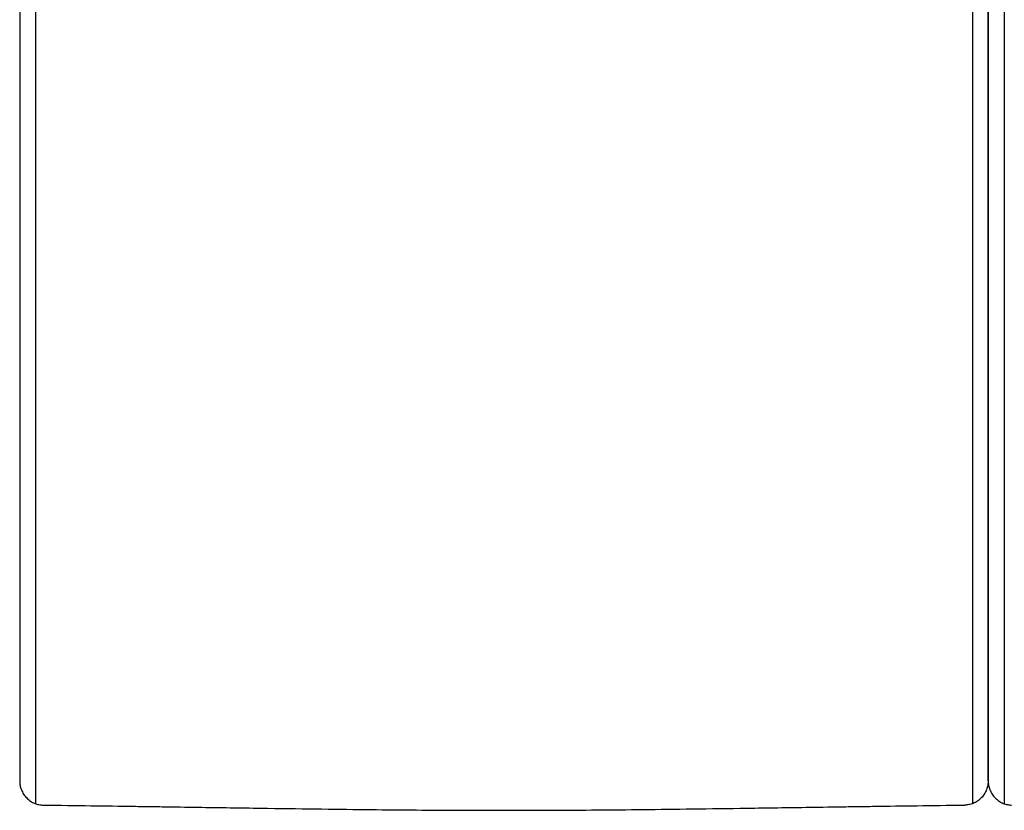
# Model space of a CAD drawing. Units: millimetres. Extents: x -24384 to 71792, y -35670 to -1470.
# Drawn here: x -1791 to -1181, y -14515 to -14025 of the extents above; entities that cross this region are included whole.
import ezdxf

# ---------------------------------------------------------------- set-up
doc = ezdxf.new("R2010")
doc.units = ezdxf.units.MM
doc.layers.add('03_LINEA FINA', color=254, linetype='Continuous', true_color=0xbebebe)

msp = doc.modelspace()

# ---------------------------------------------------------------- linework, layer by layer
at = {"layer": '03_LINEA FINA'}
for points in [[(-1191.42, -14496.77), (-1191.42, -14250.63), (-1191.42, -14015.05), (-1191.42, -13773.81)], [(-1781.63, -13824.05), (-1781.63, -14052.46), (-1781.63, -14276.78), (-1781.63, -14510.89)], [(-1201.2, -13824.05), (-1201.2, -14052.46), (-1201.2, -14276.78), (-1201.2, -14510.89)], [(-1181.63, -13824.05), (-1181.63, -14052.46), (-1181.63, -14276.78), (-1181.63, -14510.89)], [(-1791.42, -13874.52), (-1791.42, -14081.01), (-1791.42, -14284.98), (-1791.42, -14496.77)], [(-1191.42, -13874.52), (-1191.42, -14081.01), (-1191.42, -14284.98), (-1191.42, -14496.77)], [(-1791.42, -14496.77), (-1791.42, -14497.65), (-1791.26, -14499.48), (-1790.47, -14502.3), (-1789.08, -14505.01), (-1787.14, -14507.43), (-1784.77, -14509.4), (-1782.14, -14510.8), (-1779.45, -14511.59), (-1777.72, -14511.75), (-1776.9, -14511.75)], [(-1191.42, -14496.77), (-1191.42, -14497.65), (-1191.57, -14499.48), (-1192.37, -14502.3), (-1193.76, -14505.01), (-1195.7, -14507.43), (-1198.07, -14509.4), (-1200.69, -14510.8), (-1203.38, -14511.59), (-1205.11, -14511.75), (-1205.94, -14511.75)], [(-1191.42, -14496.77), (-1191.42, -14497.65), (-1191.26, -14499.48), (-1190.47, -14502.3), (-1189.08, -14505.01), (-1187.14, -14507.43), (-1184.77, -14509.4), (-1182.14, -14510.8), (-1179.45, -14511.59), (-1177.72, -14511.75), (-1176.9, -14511.75)]]:
    msp.add_open_spline(points, degree=3, dxfattribs=at)
for points, knots in [([(-1776.9, -14511.75), (-1766.45, -14511.88), (-1746.89, -14512.15), (-1725.11, -14512.46), (-1708.98, -14512.69), (-1693.62, -14512.92), (-1675.74, -14513.18), (-1655.99, -14513.48), (-1631.54, -14513.84), (-1603.84, -14514.22), (-1573.69, -14514.58), (-1536.1, -14514.92), (-1509.5, -14515.02), (-1491.42, -14515.02)], [0, 0, 0, 0, 33.4375, 66.875, 83.59375, 100.3125, 133.75, 167.1875, 200.625, 267.5, 334.375, 401.25, 535, 535, 535, 535]), ([(-1491.42, -14515.02), (-1473.33, -14515.02), (-1446.74, -14514.92), (-1409.15, -14514.58), (-1378.99, -14514.22), (-1351.3, -14513.84), (-1326.84, -14513.48), (-1307.09, -14513.18), (-1289.21, -14512.92), (-1273.86, -14512.69), (-1257.72, -14512.46), (-1235.95, -14512.15), (-1216.38, -14511.88), (-1205.94, -14511.75)], [535, 535, 535, 535, 668.75, 735.625, 802.5, 869.375, 902.8125, 936.25, 969.6875, 986.40625, 1003.125, 1036.5625, 1070, 1070, 1070, 1070])]:
    msp.add_open_spline(points, degree=3, knots=knots, dxfattribs=at)

doc.saveas('drawing.dxf')
